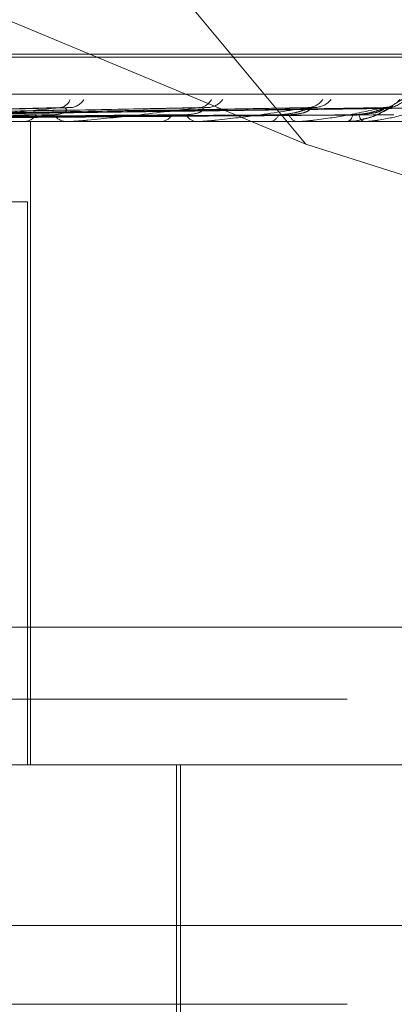
# Model space of a CAD drawing. Units: inches. Extents: x 0 to 23.4, y 0 to 16.5.
# Drawn here: x 5.8 to 5.8, y 13.5 to 13.5 of the extents above; entities that cross this region are included whole.
import ezdxf

# ---------------------------------------------------------------- set-up
doc = ezdxf.new("R2010")
doc.units = ezdxf.units.IN
doc.header["$MEASUREMENT"] = 0
doc.linetypes.add('HIDDEN', pattern=[0.07500000000000001, 0.05, -0.025])

msp = doc.modelspace()

# ---------------------------------------------------------------- linework, layer by layer
at = {"color": 7, "linetype": 'HIDDEN', "lineweight": 0}
for p, q in [((5.8371108303, 13.508080916), (5.8147939479, 13.5349437373)), ((5.8371108303, 13.508080916), (5.8145870181, 13.5174459245)), ((5.7823255063, 13.5105339253), (5.8412730092, 13.5105339253)), ((5.782381013, 13.5104467994), (5.8413285159, 13.5104467994)), ((5.770037225, 13.509445809), (5.8553279165, 13.509445809)), ((5.8305603741, 13.5090675567), (5.8205283012, 13.5088534946)), ((5.8342961133, 13.5090692232), (5.8220467672, 13.5088544102)), ((5.8343121909, 13.5090678879), (5.8222309524, 13.5088536775)), ((5.8372386766, 13.5090690024), (5.8234203521, 13.5088542897)), ((5.837250611, 13.5090681272), (5.823556886, 13.5088538094)), ((5.8392623238, 13.5090688187), (5.8243744532, 13.5088541893)), ((5.8392696666, 13.5090683203), (5.8244583993, 13.5088539157)), ((5.8402940114, 13.5090686526), (5.8248746856, 13.5088540982)), ((5.8402964896, 13.5090684905), (5.8249030089, 13.5088540092)), ((5.8487947048, 13.5086970181), (5.7744290005, 13.5086970181)), ((5.8293710321, 13.5086970181), (5.8294259758, 13.5086970181)), ((5.8296124618, 13.4911992053), (5.8296124618, 13.5086970181)), ((5.8306473292, 13.5086970181), (5.8305950912, 13.5086970181)), ((5.8306893512, 13.508699515), (5.8306013354, 13.508699515)), ((5.8342076185, 13.508699515), (5.8306013354, 13.508699515)), ((5.8331297605, 13.5086970181), (5.8331752187, 13.5086970181)), ((5.834173697, 13.5086970181), (5.8341314867, 13.5086970181)), ((5.8361185521, 13.5086970181), (5.8361528817, 13.5086970181)), ((5.8368923974, 13.5086970181), (5.8368617404, 13.5086970181)), ((5.8369169923, 13.508699515), (5.8368679846, 13.508699515)), ((5.8382293842, 13.5086970181), (5.8382513443, 13.5086970181)), ((5.8387051694, 13.5086970181), (5.8386871737, 13.5086970181)), ((5.8387195488, 13.508699515), (5.8386934179, 13.508699515)), ((5.8393859656, 13.5086970181), (5.8393947627, 13.5086970181)), ((5.8486915304, 13.5044240807), (5.8371108303, 13.508080916)), ((5.8291133575, 13.5065097915), (5.8295317176, 13.5065097915)), ((5.8295317176, 13.5065097915), (5.8295317176, 13.4911992053)), ((5.8554861743, 13.4949431598), (5.7701954829, 13.4949431598)), ((5.7382381222, 13.4929812701), (5.8854159, 13.4929812701)), ((5.7828040279, 13.4911992053), (5.8507596445, 13.4911992053)), ((5.8335899157, 13.4785132911), (5.8335899157, 13.4911992053)), ((5.8336992771, 13.4824502989), (5.8336992771, 13.4911992053)), ((5.8551340977, 13.4868247521), (5.7795430186, 13.4868247521)), ((5.7382381222, 13.4846812701), (5.8854159, 13.4846812701))]:
    msp.add_line(p, q, dxfattribs=at)
for centre, radius, start, end in [((5.8303848446, 13.5093999678), 0.0003250638206714, 276.4819855024, 342.2680957965), ((5.830673164, 13.5095403483), 0.0004645723153216, 274.1293053382, 328.9840786794), ((5.8341803246, 13.5094870783), 0.0004106276136375, 272.9148738877, 333.0482136891), ((5.8344133452, 13.5096226159), 0.0005460393201983, 272.2078181446, 323.9095635552), ((5.8371608057, 13.5095755539), 0.0004987023248422, 271.3102175256, 326.5913755514), ((5.8373325173, 13.509688221), 0.0006113676012152, 271.1751676543, 320.6967035545), ((5.8392211778, 13.509653078), 0.0005761271676255, 270.5959656304, 322.325710278), ((5.8393264332, 13.5097275392), 0.0006505950191331, 270.6172762762, 319.0297165012), ((5.8294118885, 13.5091517678), 0.0004549678127585, 271.7743521253, 323.6578358184), ((5.8306115223, 13.5091279205), 0.0004312155429133, 214.7464356285, 267.8162682088), ((5.8331501875, 13.5090576368), 0.0003614864151204, 273.9706316467, 330.9576439925), ((5.8341602187, 13.5090342234), 0.0003384272083485, 206.7020116508, 265.1298102213), ((5.8361098028, 13.5089702187), 0.000276576135108, 278.9607539711, 341.4325429528), ((5.8369114944, 13.5089505935), 0.0002584104311964, 195.358603983, 258.8990296347), ((5.8381715127, 13.5089020372), 0.0002200134851015, 291.2752443271, 354.8141745225), ((5.8387840874, 13.5088890119), 0.0002150671099734, 181.828085303, 243.2164898815), ((5.8306473022, 13.5090523269), 0.0003553088141801, 270.004351497, 276.7965961545), ((5.8341736499, 13.5089293237), 0.000232305647276, 270.0116157862, 278.4081413771), ((5.8368923157, 13.5088202023), 0.0001231842388837, 270.0379902167, 281.5558215348), ((5.8387050088, 13.5087405958), 4.3578004725e-05, 270.2111158064, 289.4907170174)]:
    msp.add_arc(centre, radius, start, end, dxfattribs=at)
for points, knots in [([(5.839817664828362, 13.50930096520133), (5.83979883032108, 13.50930584473562), (5.83977757005484, 13.5093113527214), (5.839703917856983, 13.50928069271246), (5.839643012993469, 13.50924432276337), (5.839510809937732, 13.50915743352326), (5.839326099606736, 13.50903290778402), (5.839017479846254, 13.50885755365285), (5.838780489302811, 13.5087856064108), (5.838658263989156, 13.50874850039763)], [0, 0, 0, 0, 0.1500583588421177, 0.1693848749589901, 0.31868665436203, 0.3539641795840043, 0.5492041461509404, 0.7675069062661329, 1, 1, 1, 1]), ([(5.820211732750795, 13.50885507946194), (5.820498382799763, 13.50886116136192), (5.821931635036788, 13.5088915709041), (5.825327282467055, 13.50896466147945), (5.828452853554947, 13.50903357545495), (5.830421541329568, 13.50907698195483)], [0, 0, 0, 0, 0.084696337423686, 0.4234822757481209, 1, 1, 1, 1]), ([(5.820625252884596, 13.50885507946194), (5.8209114789664, 13.50886116136192), (5.822342611364657, 13.5088915709041), (5.825710810075509, 13.50896466147945), (5.828775976033538, 13.50903357545494), (5.830706616732171, 13.50907698195483)], [0, 0, 0, 0, 0.0846963374236341, 0.4234822757479459, 1, 1, 1, 1]), ([(5.821970560620676, 13.50885507946194), (5.822314556011594, 13.50886116136192), (5.824034535356914, 13.5088915709041), (5.828105206025664, 13.50896466147945), (5.831845393084735, 13.50903357545495), (5.834201205936507, 13.50907698195483)], [0, 0, 0, 0, 0.08469633742351, 0.4234822757477425, 1, 1, 1, 1]), ([(5.822308795924226, 13.50885507946194), (5.822652444534781, 13.50886116136192), (5.824370689975879, 13.5088915709041), (5.828418909196217, 13.50896466147945), (5.83210968838911, 13.50903357545495), (5.834434380956182, 13.50907698195483)], [0, 0, 0, 0, 0.0846963374235231, 0.4234822757478593, 0.9999999999999999, 0.9999999999999999, 0.9999999999999999, 0.9999999999999999]), ([(5.823362774181876, 13.50885507946194), (5.823751682025047, 13.50886116136192), (5.825696223943762, 13.5088915709041), (5.830294793206983, 13.50896466147945), (5.834514416131962, 13.50903357545495), (5.837172208846418, 13.50907698195483)], [0, 0, 0, 0, 0.0846963374236133, 0.423482275747972, 1, 1, 1, 1]), ([(5.823613499950051, 13.50885507946194), (5.824002150733203, 13.50886116136192), (5.825945407350043, 13.5088915709041), (5.830527333889725, 13.50896466147946), (5.834710331941215, 13.50903357545495), (5.837345055930419, 13.50907698195483)], [0, 0, 0, 0, 0.0846963374234176, 0.4234822757477885, 0.9999999999999999, 0.9999999999999999, 0.9999999999999999, 0.9999999999999999]), ([(5.824338055208928, 13.50885507946194), (5.824757819361607, 13.50886116136192), (5.826856643042318, 13.5088915709041), (5.831816906625385, 13.50896466147945), (5.836363457249642, 13.50903357545494), (5.839227170273269, 13.50907698195483)], [0, 0, 0, 0, 0.0846963374234974, 0.4234822757478355, 1, 1, 1, 1]), ([(5.824492209559196, 13.50885507946194), (5.824911815663023, 13.50886116136192), (5.827009849098371, 13.5088915709041), (5.831959880194164, 13.50896466147945), (5.836483912655976, 13.50903357545495), (5.839333442277638, 13.50907698195483)], [0, 0, 0, 0, 0.084696337423752, 0.4234822757478865, 1, 1, 1, 1]), ([(5.824861154504434, 13.50885507946194), (5.825296603596461, 13.50886116136192), (5.827473852082914, 13.5088915709041), (5.8326165331361, 13.50896466147945), (5.83732568727415, 13.50903357545495), (5.840291818556941, 13.50907698195483)], [0, 0, 0, 0, 0.0846963374236022, 0.4234822757477399, 1, 1, 1, 1]), ([(5.824913165896938, 13.50885507946194), (5.825348561663573, 13.50886116136192), (5.827525543522704, 13.5088915709041), (5.832664772153618, 13.50896466147945), (5.837366328705331, 13.50903357545495), (5.840327674534546, 13.50907698195483)], [0, 0, 0, 0, 0.0846963374235094, 0.4234822757477087, 0.9999999999999999, 0.9999999999999999, 0.9999999999999999, 0.9999999999999999]), ([(5.830421541329568, 13.50907698195483), (5.829774348050773, 13.5090087232637), (5.828688498593637, 13.5088942000368), (5.827397490652952, 13.50877007889148), (5.826732031258119, 13.50871406223095), (5.826574307873734, 13.5087031481648), (5.826516671416044, 13.50869999921821), (5.826497736668039, 13.50869966364921), (5.826489349877553, 13.50869951501523)], [0, 0, 0, 0, 0.5273188798737634, 0.8847263069763608, 0.9590362595969025, 0.9800473728117264, 0.9911623590756451, 1, 1, 1, 1]), ([(5.830257200086957, 13.50888215106016), (5.830359403004679, 13.50889311845029), (5.830498555810212, 13.5089080509311), (5.830590285947706, 13.50898355317949), (5.83059994643376, 13.50903312207501), (5.830557742558512, 13.50906848224357), (5.830494949307745, 13.50908179793582), (5.830442290314255, 13.50907834320627), (5.830421541329595, 13.50907698195483)], [0, 0, 0, 0, 0.4235571565758904, 0.5766877106352342, 0.7311347586944009, 0.8323151788322585, 0.9339279095272566, 1, 1, 1, 1]), ([(5.830560444880762, 13.50906682508945), (5.830593168859308, 13.50907250161945), (5.830648683277269, 13.50908213153832), (5.830689755340211, 13.50907848072866), (5.830706616732195, 13.50907698195483)], [0, 0, 0, 0, 0.5894681012691918, 1, 1, 1, 1]), ([(5.834201205936507, 13.50907698195483), (5.833648366306452, 13.5090087232637), (5.832720821735382, 13.5088942000368), (5.831568606240228, 13.50877007889148), (5.830942003413546, 13.50871406223095), (5.830783791071855, 13.5087031481648), (5.830722530495867, 13.50869999921821), (5.830699536155295, 13.5086996636492), (5.830689351244638, 13.50869951501523)], [0, 0, 0, 0, 0.527318879873014, 0.8847263069753216, 0.959036259595274, 0.9800473728106242, 0.99116235907488, 1, 1, 1, 1]), ([(5.833857882870507, 13.50888215106016), (5.833981816578733, 13.50889293993626), (5.834150556606748, 13.50890762936405), (5.834290396298097, 13.50898408212341), (5.834323935898718, 13.50903135559632), (5.834319180937197, 13.5090625963703), (5.834298660254634, 13.50906728603218), (5.8342960337149, 13.5090678862843)], [0, 0, 0, 0, 0.4999691091019934, 0.6807252254730913, 0.8630353383439293, 0.9824692417207903, 1, 1, 1, 1]), ([(5.8342960337149, 13.5090678862843), (5.834283373437111, 13.50907302561487), (5.834261071862622, 13.50908207874667), (5.834219275231317, 13.5090785203163), (5.83420120593654, 13.50907698195483)], [0, 0, 0, 0, 0.5676853800604916, 1, 1, 1, 1]), ([(5.837172208846418, 13.50907698195483), (5.836733703929741, 13.5090087232637), (5.835997988122227, 13.50889420003681), (5.835026209142671, 13.50877007889147), (5.834461109942899, 13.50871406223095), (5.834308126850146, 13.5087031481648), (5.834245456272693, 13.50869999921821), (5.834219233414933, 13.50869966364921), (5.834207618493313, 13.50869951501523)], [0, 0, 0, 0, 0.5273188798744063, 0.8847263069763044, 0.9590362595968027, 0.9800473728117373, 0.9911623590754837, 1, 1, 1, 1]), ([(5.834312262055271, 13.50906702979891), (5.834340997450536, 13.50907260238701), (5.834390080978411, 13.50908212104096), (5.834421398091959, 13.50907848805169), (5.834434380956211, 13.50907698195483)], [0, 0, 0, 0, 0.585438669744823, 1, 1, 1, 1]), ([(5.836371982937436, 13.50888215106016), (5.83651862050838, 13.50889292442786), (5.836718272630336, 13.50890759274041), (5.836987628833376, 13.50898412807542), (5.837132323273646, 13.50903120213349), (5.837222855888622, 13.50906219954187), (5.837248484256031, 13.50906678759141), (5.837250673558523, 13.5090671795254)], [0, 0, 0, 0, 0.5031769393766131, 0.6850927972901706, 0.8685726222241672, 0.9887728203285214, 1, 1, 1, 1]), ([(5.836662312547154, 13.50888215106016), (5.836803801535134, 13.5088929368796), (5.836996443683403, 13.50890762214561), (5.837177721278368, 13.50898409118045), (5.837237833893375, 13.50903132534914), (5.837252784430643, 13.5090625140824), (5.837240138721109, 13.50906718275829), (5.837238626670691, 13.50906774099295)], [0, 0, 0, 0, 0.5006252118577025, 0.6816185320585948, 0.8641678880438072, 0.9837585229334274, 1, 1, 1, 1]), ([(5.839227170273269, 13.50907698195483), (5.838918848780173, 13.5090087232637), (5.838401552422393, 13.5088942000368), (5.837645332582697, 13.50877007889148), (5.837162161167259, 13.50871406223095), (5.837019936531015, 13.5087031481648), (5.83695812103005, 13.50869999921821), (5.836929617417502, 13.50869966364921), (5.836916992278447, 13.50869951501523)], [0, 0, 0, 0, 0.5273188798745438, 0.8847263069761704, 0.9590362595959466, 0.980047372810794, 0.9911623590752007, 1, 1, 1, 1]), ([(5.837238626670691, 13.50906774099295), (5.837231896399156, 13.50907295362667), (5.837220105522284, 13.50908208572811), (5.837186592517296, 13.50907851464982), (5.837172208846455, 13.50907698195483)], [0, 0, 0, 0, 0.5708033091916919, 1, 1, 1, 1]), ([(5.837250673558523, 13.5090671795254), (5.837274623259548, 13.50907267618108), (5.837315742786913, 13.50908211345477), (5.83733642139341, 13.50907849349952), (5.837345055930458, 13.50907698195483)], [0, 0, 0, 0, 0.5824410580719788, 0.9999999999999999, 0.9999999999999999, 0.9999999999999999, 0.9999999999999999]), ([(5.838390625642434, 13.50888215106016), (5.838547722423914, 13.50889292722303), (5.838761615122576, 13.5089075993413), (5.839031928223064, 13.50898411979322), (5.839168454888538, 13.50903122979298), (5.839248887426608, 13.5090622673837), (5.839267940962755, 13.50906687288147), (5.839269714195671, 13.50906730149588)], [0, 0, 0, 0, 0.5026204052888402, 0.684335056888785, 0.8676119457048814, 0.9876791975194441, 0.9999999999999999, 0.9999999999999999, 0.9999999999999999, 0.9999999999999999]), ([(5.838569129721519, 13.50888215106016), (5.838723061032352, 13.50889293431161), (5.838932643833304, 13.50890761608124), (5.839148803101048, 13.50898409878947), (5.839233326696433, 13.50903129993781), (5.839267286603729, 13.50906244654885), (5.839262806075268, 13.50906709796997), (5.839262301990767, 13.50906762128085)], [0, 0, 0, 0, 0.5011670997735124, 0.6823563311896095, 0.8651032826797743, 0.9848233651510296, 1, 1, 1, 1]), ([(5.838656383254387, 13.5087626277116), (5.838743010647741, 13.50877957996197), (5.838950569533921, 13.50882019748568), (5.839196267202651, 13.50894922834401), (5.839373775324165, 13.50904867158206), (5.839452535207676, 13.50909396083053), (5.839483654289443, 13.50910912534227), (5.839480949604529, 13.50910797445599), (5.839480290046628, 13.50910769380366)], [0, 0, 0, 0, 0.2415380426785822, 0.5787241791204426, 0.7613064119035455, 0.8811173960560208, 0.9710095766157414, 1, 1, 1, 1]), ([(5.840291818556941, 13.50907698195483), (5.840124824029511, 13.5090087232637), (5.839844643559633, 13.5088942000368), (5.839331314615126, 13.50877007889148), (5.838947534057858, 13.50871406223095), (5.83882120824704, 13.5087031481648), (5.838762481995828, 13.50869999921821), (5.838732727823317, 13.5086996636492), (5.838719548772248, 13.50869951501523)], [0, 0, 0, 0, 0.5273188798748992, 0.8847263069753537, 0.9590362595954292, 0.9800473728112912, 0.9911623590751326, 1, 1, 1, 1]), ([(5.839262301990767, 13.50906762128085), (5.839261902325357, 13.5090728943734), (5.839261205241072, 13.50908209154148), (5.839237348865236, 13.509078510042), (5.839227170273308, 13.50907698195483)], [0, 0, 0, 0, 0.5733387167190969, 1, 1, 1, 1]), ([(5.83935221779293, 13.50909252370467), (5.839333952383029, 13.50908749701546), (5.839304039884897, 13.5090792650167), (5.839261014475558, 13.50908334151932), (5.839244261587299, 13.50908492879516)], [0, 0, 0, 0, 0.6106280331692566, 1, 1, 1, 1]), ([(5.839269714195671, 13.50906730149588), (5.839288175804553, 13.50907273635391), (5.839320007980938, 13.50908210733347), (5.83932946853281, 13.50907849799601), (5.839333442277674, 13.50907698195483)], [0, 0, 0, 0, 0.5799669070734396, 1, 1, 1, 1]), ([(5.820347341207292, 13.50877731570691), (5.820629448500462, 13.50878035741664), (5.822039985278818, 13.50879556596866), (5.825186640524313, 13.50883014278709), (5.828044623237649, 13.50886251381786), (5.829778361633541, 13.50888215106013)], [0, 0, 0, 0, 0.0895371415799907, 0.4476858070867369, 1, 1, 1, 1]), ([(5.820494430081454, 13.5087773157069), (5.820785191397446, 13.50878035741664), (5.822238998299501, 13.50879556596866), (5.825490358123892, 13.5088301427871), (5.828457339698696, 13.50886251381786), (5.830257200086984, 13.50888215106013)], [0, 0, 0, 0, 0.0895371415801873, 0.4476858070864331, 1, 1, 1, 1]), ([(5.822082395417483, 13.50877731570691), (5.82242267366152, 13.50878035741664), (5.824124065258656, 13.50879556596866), (5.827921128937029, 13.5088301427871), (5.831372509558598, 13.50886251381786), (5.833466220998674, 13.50888215106013)], [0, 0, 0, 0, 0.0895371415799609, 0.4476858070864422, 1, 1, 1, 1]), ([(5.822202705520749, 13.5087773157069), (5.822550062249722, 13.50878035741664), (5.824286846279377, 13.50879556596866), (5.828169552184375, 13.5088301427871), (5.8317100875048, 13.50886251381786), (5.833857882870528, 13.50888215106013)], [0, 0, 0, 0, 0.0895371415801748, 0.4476858070866753, 1, 1, 1, 1]), ([(5.823446793318054, 13.50877731570691), (5.823832943970637, 13.50878035741664), (5.825763697661309, 13.50879556596865), (5.83007393399805, 13.5088301427871), (5.83399397063971, 13.50886251381786), (5.83637198293742, 13.50888215106013)], [0, 0, 0, 0, 0.0895371415801368, 0.4476858070864496, 1, 1, 1, 1]), ([(5.823535976329833, 13.50877731570691), (5.823927374094571, 13.50878035741664), (5.825884363351839, 13.50879556596865), (5.830258084229762, 13.5088301427871), (5.834244209124548, 13.50886251381786), (5.836662312547169, 13.50888215106013)], [0, 0, 0, 0, 0.0895371415801004, 0.447685807086903, 0.9999999999999999, 0.9999999999999999, 0.9999999999999999, 0.9999999999999999]), ([(5.824391222013977, 13.5087773157069), (5.824809288584416, 13.50878035741664), (5.826899621899721, 13.50879556596866), (5.831567247723402, 13.5088301427871), (5.835814260047371, 13.50886251381786), (5.838390625642424, 13.50888215106013)], [0, 0, 0, 0, 0.0895371415803769, 0.4476858070869585, 1, 1, 1, 1]), ([(5.824446054627861, 13.5087773157069), (5.824867347293369, 13.50878035741663), (5.826973811087604, 13.50879556596866), (5.831680469270314, 13.5088301427871), (5.835968114800013, 13.50886251381786), (5.838569129721527, 13.50888215106013)], [0, 0, 0, 0, 0.0895371415801549, 0.4476858070867072, 1, 1, 1, 1]), ([(5.824881547391505, 13.5087773157069), (5.825316419864679, 13.50878035741663), (5.827490782712283, 13.50879556596866), (5.832347097864265, 13.5088301427871), (5.836767587779666, 13.50886251381786), (5.8394491901068, 13.50888215106013)], [0, 0, 0, 0, 0.0895371415803426, 0.447685807086688, 1, 1, 1, 1]), ([(5.824900047813958, 13.5087773157069), (5.825336008765639, 13.50878035741663), (5.827515814006983, 13.50879556596866), (5.832385298604665, 13.5088301427871), (5.836819498088488, 13.50886251381786), (5.839509417052755, 13.50888215106013)], [0, 0, 0, 0, 0.0895371415801481, 0.4476858070866684, 1, 1, 1, 1]), ([(5.838254730355942, 13.50871193756143), (5.8383076934372, 13.50870667477902), (5.838441976185881, 13.50869333150535), (5.838575514441231, 13.50873649097089), (5.838656383254387, 13.5087626277116)], [0, 0, 0, 0, 0.3944146346265686, 1, 1, 1, 1])]:
    msp.add_open_spline(points, degree=3, knots=knots, dxfattribs=at)

doc.saveas('drawing.dxf')
